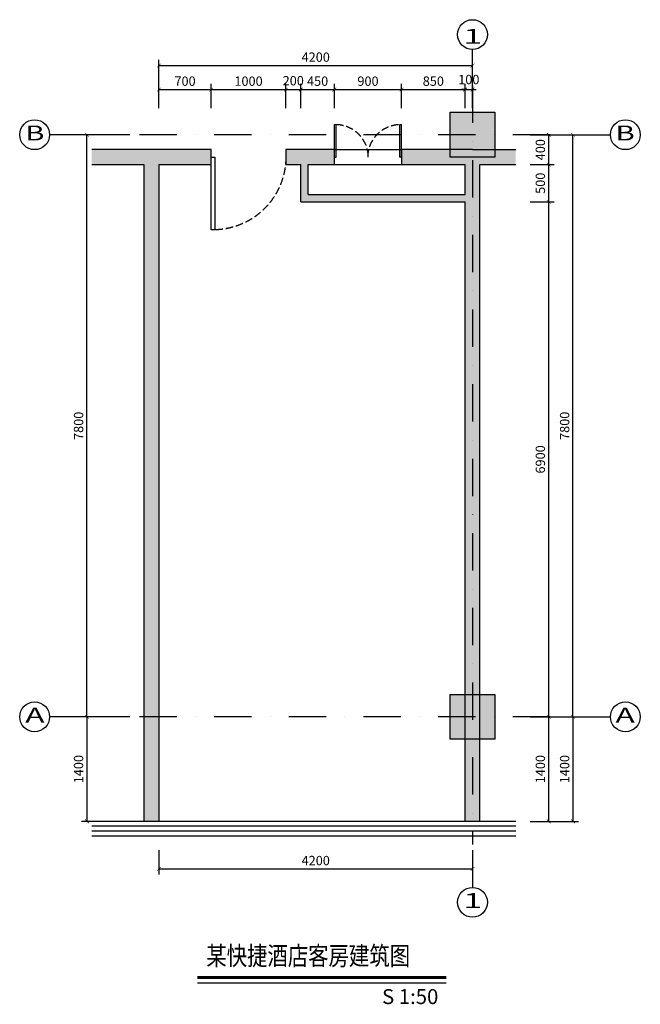
# Model space of a CAD drawing. Units: millimetres. Extents: x 75230 to 90873, y 31046 to 44239.
# Drawn here: x 75230 to 83540, y 31046 to 44239 of the extents above; entities that cross this region are included whole.
import ezdxf
from ezdxf.enums import TextEntityAlignment as Align

# ---------------------------------------------------------------- set-up
doc = ezdxf.new("R2010")
doc.units = ezdxf.units.MM
doc.header["$PDMODE"] = 1
doc.linetypes.add('DASH', pattern=[0.35, 0.25, -0.1])
doc.linetypes.add('DASHDOT', pattern=[1, 0.5, -0.25, 0, -0.25])
doc.layers.get('Defpoints').update_dxf_attribs({"color": 5})
for name, color, linetype in [('00-axis轴号', 1, 'Continuous'), ('00-dote轴线', 8, 'Continuous'), ('00-pim-text尺寸标注', 7, 'Continuous'), ('00-windows窗', 3, 'Continuous'), ('AR-墙体填充', 175, 'Continuous'), ('FF-平面符号', 11, 'Continuous'), ('FF-平面门', 13, 'Continuous'), ('WALL', 2, 'Continuous'), ('柱', 2, 'Continuous'), ('柱涂实', 251, 'Continuous')]:
    doc.layers.add(name, color=color, linetype=linetype)
doc.styles.add('DIM-01', font='romans.shx', dxfattribs={"width": 0.8})
doc.styles.add('图名-01', font='txt')
doc.styles.add('图名-01比例', font='txt')
doc.styles.add('轴号-01', font='complex.shx', dxfattribs={"height": 4})
doc.dimstyles.new('DIM-50', dxfattribs={"dimscale": 50, "dimtxt": 2.5, "dimasz": 1, "dimexe": 1.5, "dimexo": 2.5, "dimgap": 1, "dimtad": 1, "dimdec": 0, "dimrnd": 5, "dimzin": 12, "dimdsep": 46, "dimtxsty": 'DIM-01', "dimblk": 'ARCHTICK', "dimcen": 0, "dimclrd": 7, "dimclre": 7, "dimclrt": 7, "dimadec": 0, "dimazin": 0, "dimtfac": 1, "dimtdec": 0, "dimtmove": 2, "dimatfit": 3, "dimldrblk": 'DOT', "dimfxl": 0, "dimtolj": 1, "dimtzin": 12, "dimarcsym": 0})

# ---------------------------------------------------------------- blocks, each defined once
blk = doc.blocks.new('_ArchTick')
at = {"color": 0, "linetype": 'ByBlock', "const_width": 0.15}
blk.add_lwpolyline([(-0.5, -0.5), (0.5, 0.5)], dxfattribs=at)
blk = doc.blocks.new('*D1185')
at = {"layer": '00-pim-text尺寸标注', "color": 7, "lineweight": -2}
for p, q in [((76381, 42697), (76056, 42697)), ((76131, 34897), (76131, 42697)), ((76381, 34897), (76056, 34897))]:
    blk.add_line(p, q, dxfattribs=at)
at = {"layer": 'Defpoints', "color": 0}
for p in [(76131, 42697), (76961, 42697), (76961, 34897)]:
    blk.add_point(p, dxfattribs=at)
at = {"layer": '00-pim-text尺寸标注', "color": 7, "lineweight": -2, "xscale": 50, "yscale": 50, "zscale": 50}
for p, rotation in [((76131, 42697), 90), ((76131, 34897), 270)]:
    blk.add_blockref('_ArchTick', p, dxfattribs=dict(at, rotation=rotation))
at = {"layer": '00-pim-text尺寸标注', "color": 7, "insert": (76018, 38797), "char_height": 125, "attachment_point": 5, "rotation": 90, "style": 'DIM-01'}
blk.add_mtext('\\A1;7800', dxfattribs=at)
blk = doc.blocks.new('_DOT')
at = {"color": 0, "linetype": 'ByBlock'}
blk.add_line((-0.5, 0), (-1, 0), dxfattribs=at)
at = {"color": 0, "linetype": 'ByBlock', "const_width": 0.5}
blk.add_lwpolyline([(-0.25, 0, 1), (0.25, 0, 1)], format="xyb", close=True, dxfattribs=at)
blk = doc.blocks.new('*D1186')
at = {"layer": '00-pim-text尺寸标注', "color": 7, "lineweight": -2}
for p, q in [((76381, 34897), (76056, 34897)), ((76131, 34897), (76131, 33497)), ((76381, 33497), (76056, 33497))]:
    blk.add_line(p, q, dxfattribs=at)
at = {"layer": 'Defpoints', "color": 0}
for p in [(76961, 34897), (76131, 33497), (76961, 33497)]:
    blk.add_point(p, dxfattribs=at)
at = {"layer": '00-pim-text尺寸标注', "color": 7, "lineweight": -2, "xscale": 50, "yscale": 50, "zscale": 50}
for p, rotation in [((76131, 34897), 90), ((76131, 33497), 270)]:
    blk.add_blockref('_ArchTick', p, dxfattribs=dict(at, rotation=rotation))
at = {"layer": '00-pim-text尺寸标注', "color": 7, "insert": (76018, 34197), "char_height": 125, "attachment_point": 5, "rotation": 90, "style": 'DIM-01'}
blk.add_mtext('\\A1;1400', dxfattribs=at)
blk = doc.blocks.new('*D1187')
at = {"layer": '00-pim-text尺寸标注', "color": 7, "lineweight": -2}
for p, q in [((77094, 33110), (77094, 32785)), ((81294, 33110), (81294, 32785)), ((77094, 32860), (81294, 32860))]:
    blk.add_line(p, q, dxfattribs=at)
at = {"layer": 'Defpoints', "color": 0}
for p in [(77094, 33294), (81294, 33294), (81294, 32860)]:
    blk.add_point(p, dxfattribs=at)
at = {"layer": '00-pim-text尺寸标注', "color": 7, "lineweight": -2, "xscale": 50, "yscale": 50, "zscale": 50, "rotation": 180}
blk.add_blockref('_ArchTick', (77094, 32860), dxfattribs=at)
at = {"layer": '00-pim-text尺寸标注', "color": 7, "lineweight": -2, "xscale": 50, "yscale": 50, "zscale": 50}
blk.add_blockref('_ArchTick', (81294, 32860), dxfattribs=at)
at = {"layer": '00-pim-text尺寸标注', "color": 7, "insert": (79194, 32972), "char_height": 125, "attachment_point": 5, "style": 'DIM-01'}
blk.add_mtext('\\A1;4200', dxfattribs=at)
blk = doc.blocks.new('*D1206')
at = {"layer": '00-pim-text尺寸标注', "color": 7, "lineweight": -2}
for p, q in [((82064, 34897), (82389, 34897)), ((82314, 33497), (82314, 34897)), ((82064, 33497), (82389, 33497))]:
    blk.add_line(p, q, dxfattribs=at)
at = {"layer": 'Defpoints', "color": 0}
for p in [(81834, 34897), (82314, 34897), (81834, 33497)]:
    blk.add_point(p, dxfattribs=at)
at = {"layer": '00-pim-text尺寸标注', "color": 7, "lineweight": -2, "xscale": 50, "yscale": 50, "zscale": 50}
for p, rotation in [((82314, 34897), 90), ((82314, 33497), 270)]:
    blk.add_blockref('_ArchTick', p, dxfattribs=dict(at, rotation=rotation))
at = {"layer": '00-pim-text尺寸标注', "color": 7, "insert": (82202, 34197), "char_height": 125, "attachment_point": 5, "rotation": 90, "style": 'DIM-01'}
blk.add_mtext('\\A1;1400', dxfattribs=at)
blk = doc.blocks.new('*D1207')
at = {"layer": '00-pim-text尺寸标注', "color": 7, "lineweight": -2}
for p, q in [((82064, 41797), (82389, 41797)), ((82314, 34897), (82314, 41797)), ((82064, 34897), (82389, 34897))]:
    blk.add_line(p, q, dxfattribs=at)
at = {"layer": 'Defpoints', "color": 0}
for p in [(81834, 41797), (82314, 41797), (81834, 34897)]:
    blk.add_point(p, dxfattribs=at)
at = {"layer": '00-pim-text尺寸标注', "color": 7, "lineweight": -2, "xscale": 50, "yscale": 50, "zscale": 50}
for p, rotation in [((82314, 41797), 90), ((82314, 34897), 270)]:
    blk.add_blockref('_ArchTick', p, dxfattribs=dict(at, rotation=rotation))
at = {"layer": '00-pim-text尺寸标注', "color": 7, "insert": (82202, 38347), "char_height": 125, "attachment_point": 5, "rotation": 90, "style": 'DIM-01'}
blk.add_mtext('\\A1;6900', dxfattribs=at)
blk = doc.blocks.new('*D1208')
at = {"layer": '00-pim-text尺寸标注', "color": 7, "lineweight": -2}
for p, q in [((82064, 42697), (82389, 42697)), ((82314, 42297), (82314, 42697)), ((82064, 42297), (82389, 42297))]:
    blk.add_line(p, q, dxfattribs=at)
at = {"layer": 'Defpoints', "color": 0}
for p in [(81834, 42697), (82314, 42697), (81834, 42297)]:
    blk.add_point(p, dxfattribs=at)
at = {"layer": '00-pim-text尺寸标注', "color": 7, "lineweight": -2, "xscale": 50, "yscale": 50, "zscale": 50}
for p, rotation in [((82314, 42697), 90), ((82314, 42297), 270)]:
    blk.add_blockref('_ArchTick', p, dxfattribs=dict(at, rotation=rotation))
at = {"layer": '00-pim-text尺寸标注', "color": 7, "insert": (82202, 42497), "char_height": 125, "attachment_point": 5, "rotation": 90, "style": 'DIM-01'}
blk.add_mtext('\\A1;400', dxfattribs=at)
blk = doc.blocks.new('*D1209')
at = {"layer": '00-pim-text尺寸标注', "color": 7, "lineweight": -2}
for p, q in [((82389, 42697), (82714, 42697)), ((82639, 34897), (82639, 42697)), ((82389, 34897), (82714, 34897))]:
    blk.add_line(p, q, dxfattribs=at)
at = {"layer": 'Defpoints', "color": 0}
for p in [(81809, 42697), (82639, 42697), (81809, 34897)]:
    blk.add_point(p, dxfattribs=at)
at = {"layer": '00-pim-text尺寸标注', "color": 7, "lineweight": -2, "xscale": 50, "yscale": 50, "zscale": 50}
for p, rotation in [((82639, 42697), 90), ((82639, 34897), 270)]:
    blk.add_blockref('_ArchTick', p, dxfattribs=dict(at, rotation=rotation))
at = {"layer": '00-pim-text尺寸标注', "color": 7, "insert": (82527, 38797), "char_height": 125, "attachment_point": 5, "rotation": 90, "style": 'DIM-01'}
blk.add_mtext('\\A1;7800', dxfattribs=at)
blk = doc.blocks.new('*D1210')
at = {"layer": '00-pim-text尺寸标注', "color": 7, "lineweight": -2}
for p, q in [((82389, 34897), (82714, 34897)), ((82639, 34897), (82639, 33497)), ((82389, 33497), (82714, 33497))]:
    blk.add_line(p, q, dxfattribs=at)
at = {"layer": 'Defpoints', "color": 0}
for p in [(81809, 34897), (81809, 33497), (82639, 33497)]:
    blk.add_point(p, dxfattribs=at)
at = {"layer": '00-pim-text尺寸标注', "color": 7, "lineweight": -2, "xscale": 50, "yscale": 50, "zscale": 50}
for p, rotation in [((82639, 34897), 90), ((82639, 33497), 270)]:
    blk.add_blockref('_ArchTick', p, dxfattribs=dict(at, rotation=rotation))
at = {"layer": '00-pim-text尺寸标注', "color": 7, "insert": (82527, 34197), "char_height": 125, "attachment_point": 5, "rotation": 90, "style": 'DIM-01'}
blk.add_mtext('\\A1;1400', dxfattribs=at)
blk = doc.blocks.new('*D1205')
at = {"layer": '00-pim-text尺寸标注', "color": 7, "lineweight": -2}
for p, q in [((82064, 42297), (82389, 42297)), ((82314, 41797), (82314, 42297)), ((82064, 41797), (82389, 41797))]:
    blk.add_line(p, q, dxfattribs=at)
at = {"layer": 'Defpoints', "color": 0}
for p in [(81834, 42297), (82314, 42297), (81834, 41797)]:
    blk.add_point(p, dxfattribs=at)
at = {"layer": '00-pim-text尺寸标注', "color": 7, "lineweight": -2, "xscale": 50, "yscale": 50, "zscale": 50}
for p, rotation in [((82314, 42297), 90), ((82314, 41797), 270)]:
    blk.add_blockref('_ArchTick', p, dxfattribs=dict(at, rotation=rotation))
at = {"layer": '00-pim-text尺寸标注', "color": 7, "insert": (82202, 42047), "char_height": 125, "attachment_point": 5, "rotation": 90, "style": 'DIM-01'}
blk.add_mtext('\\A1;500', dxfattribs=at)
blk = doc.blocks.new('*D1212')
at = {"layer": '00-pim-text尺寸标注', "color": 7, "lineweight": -2}
for p, q in [((77094, 43052), (77094, 43377)), ((77094, 43302), (77794, 43302)), ((77794, 43052), (77794, 43377))]:
    blk.add_line(p, q, dxfattribs=at)
at = {"layer": 'Defpoints', "color": 0}
for p in [(77794, 43302), (77094, 42895), (77794, 42895)]:
    blk.add_point(p, dxfattribs=at)
at = {"layer": '00-pim-text尺寸标注', "color": 7, "lineweight": -2, "xscale": 50, "yscale": 50, "zscale": 50, "rotation": 180}
blk.add_blockref('_ArchTick', (77094, 43302), dxfattribs=at)
at = {"layer": '00-pim-text尺寸标注', "color": 7, "lineweight": -2, "xscale": 50, "yscale": 50, "zscale": 50}
blk.add_blockref('_ArchTick', (77794, 43302), dxfattribs=at)
at = {"layer": '00-pim-text尺寸标注', "color": 7, "insert": (77444, 43415), "char_height": 125, "attachment_point": 5, "style": 'DIM-01'}
blk.add_mtext('\\A1;700', dxfattribs=at)
blk = doc.blocks.new('*D1213')
at = {"layer": '00-pim-text尺寸标注', "color": 7, "lineweight": -2}
for p, q in [((77794, 43052), (77794, 43377)), ((77794, 43302), (78794, 43302)), ((78794, 43052), (78794, 43377))]:
    blk.add_line(p, q, dxfattribs=at)
at = {"layer": 'Defpoints', "color": 0}
for p in [(78794, 43302), (77794, 42895), (78794, 42895)]:
    blk.add_point(p, dxfattribs=at)
at = {"layer": '00-pim-text尺寸标注', "color": 7, "lineweight": -2, "xscale": 50, "yscale": 50, "zscale": 50, "rotation": 180}
blk.add_blockref('_ArchTick', (77794, 43302), dxfattribs=at)
at = {"layer": '00-pim-text尺寸标注', "color": 7, "lineweight": -2, "xscale": 50, "yscale": 50, "zscale": 50}
blk.add_blockref('_ArchTick', (78794, 43302), dxfattribs=at)
at = {"layer": '00-pim-text尺寸标注', "color": 7, "insert": (78294, 43415), "char_height": 125, "attachment_point": 5, "style": 'DIM-01'}
blk.add_mtext('\\A1;1000', dxfattribs=at)
blk = doc.blocks.new('*D1214')
at = {"layer": '00-pim-text尺寸标注', "color": 7, "lineweight": -2}
for p, q in [((78794, 43052), (78794, 43377)), ((78794, 43302), (78993, 43302)), ((78993, 43052), (78993, 43377))]:
    blk.add_line(p, q, dxfattribs=at)
at = {"layer": 'Defpoints', "color": 0}
for p in [(78993, 43302), (78794, 42895), (78993, 42895)]:
    blk.add_point(p, dxfattribs=at)
at = {"layer": '00-pim-text尺寸标注', "color": 7, "lineweight": -2, "xscale": 50, "yscale": 50, "zscale": 50, "rotation": 180}
blk.add_blockref('_ArchTick', (78794, 43302), dxfattribs=at)
at = {"layer": '00-pim-text尺寸标注', "color": 7, "lineweight": -2, "xscale": 50, "yscale": 50, "zscale": 50}
blk.add_blockref('_ArchTick', (78993, 43302), dxfattribs=at)
at = {"layer": '00-pim-text尺寸标注', "color": 7, "insert": (78893, 43421), "char_height": 125, "attachment_point": 5, "style": 'DIM-01'}
blk.add_mtext('\\A1;200', dxfattribs=at)
blk = doc.blocks.new('*D1215')
at = {"layer": '00-pim-text尺寸标注', "color": 7, "lineweight": -2}
for p, q in [((78993, 43052), (78993, 43377)), ((78993, 43302), (79444, 43302)), ((79444, 43052), (79444, 43377))]:
    blk.add_line(p, q, dxfattribs=at)
at = {"layer": 'Defpoints', "color": 0}
for p in [(79444, 43302), (78993, 42895), (79444, 42895)]:
    blk.add_point(p, dxfattribs=at)
at = {"layer": '00-pim-text尺寸标注', "color": 7, "lineweight": -2, "xscale": 50, "yscale": 50, "zscale": 50, "rotation": 180}
blk.add_blockref('_ArchTick', (78993, 43302), dxfattribs=at)
at = {"layer": '00-pim-text尺寸标注', "color": 7, "lineweight": -2, "xscale": 50, "yscale": 50, "zscale": 50}
blk.add_blockref('_ArchTick', (79444, 43302), dxfattribs=at)
at = {"layer": '00-pim-text尺寸标注', "color": 7, "insert": (79219, 43415), "char_height": 125, "attachment_point": 5, "style": 'DIM-01'}
blk.add_mtext('\\A1;450', dxfattribs=at)
blk = doc.blocks.new('*D1216')
at = {"layer": '00-pim-text尺寸标注', "color": 7, "lineweight": -2}
for p, q in [((81194, 43302), (81144, 43302)), ((81194, 43052), (81194, 43377)), ((81194, 43302), (81294, 43302)), ((81294, 43052), (81294, 43377)), ((81294, 43302), (81344, 43302))]:
    blk.add_line(p, q, dxfattribs=at)
at = {"layer": 'Defpoints', "color": 0}
for p in [(81294, 43302), (81194, 42495), (81294, 42495)]:
    blk.add_point(p, dxfattribs=at)
at = {"layer": '00-pim-text尺寸标注', "color": 7, "lineweight": -2, "xscale": 50, "yscale": 50, "zscale": 50}
blk.add_blockref('_ArchTick', (81194, 43302), dxfattribs=at)
at = {"layer": '00-pim-text尺寸标注', "color": 7, "lineweight": -2, "xscale": 50, "yscale": 50, "zscale": 50, "rotation": 180}
blk.add_blockref('_ArchTick', (81294, 43302), dxfattribs=at)
at = {"layer": '00-pim-text尺寸标注', "color": 7, "insert": (81244, 43437), "char_height": 125, "attachment_point": 5, "style": 'DIM-01'}
blk.add_mtext('\\A1;100', dxfattribs=at)
blk = doc.blocks.new('*D1217')
at = {"layer": '00-pim-text尺寸标注', "color": 7, "lineweight": -2}
for p, q in [((79444, 43052), (79444, 43377)), ((79444, 43302), (80344, 43302)), ((80344, 43052), (80344, 43377))]:
    blk.add_line(p, q, dxfattribs=at)
at = {"layer": 'Defpoints', "color": 0}
for p in [(80344, 43302), (79444, 42895), (80344, 42895)]:
    blk.add_point(p, dxfattribs=at)
at = {"layer": '00-pim-text尺寸标注', "color": 7, "lineweight": -2, "xscale": 50, "yscale": 50, "zscale": 50, "rotation": 180}
blk.add_blockref('_ArchTick', (79444, 43302), dxfattribs=at)
at = {"layer": '00-pim-text尺寸标注', "color": 7, "lineweight": -2, "xscale": 50, "yscale": 50, "zscale": 50}
blk.add_blockref('_ArchTick', (80344, 43302), dxfattribs=at)
at = {"layer": '00-pim-text尺寸标注', "color": 7, "insert": (79894, 43415), "char_height": 125, "attachment_point": 5, "style": 'DIM-01'}
blk.add_mtext('\\A1;900', dxfattribs=at)
blk = doc.blocks.new('*D1218')
at = {"layer": '00-pim-text尺寸标注', "color": 7, "lineweight": -2}
for p, q in [((80344, 43052), (80344, 43377)), ((80344, 43302), (81194, 43302)), ((81194, 43052), (81194, 43377))]:
    blk.add_line(p, q, dxfattribs=at)
at = {"layer": 'Defpoints', "color": 0}
for p in [(81194, 43302), (80344, 42895), (81194, 42895)]:
    blk.add_point(p, dxfattribs=at)
at = {"layer": '00-pim-text尺寸标注', "color": 7, "lineweight": -2, "xscale": 50, "yscale": 50, "zscale": 50, "rotation": 180}
blk.add_blockref('_ArchTick', (80344, 43302), dxfattribs=at)
at = {"layer": '00-pim-text尺寸标注', "color": 7, "lineweight": -2, "xscale": 50, "yscale": 50, "zscale": 50}
blk.add_blockref('_ArchTick', (81194, 43302), dxfattribs=at)
at = {"layer": '00-pim-text尺寸标注', "color": 7, "insert": (80769, 43415), "char_height": 125, "attachment_point": 5, "style": 'DIM-01'}
blk.add_mtext('\\A1;850', dxfattribs=at)
blk = doc.blocks.new('*D1219')
at = {"layer": '00-pim-text尺寸标注', "color": 7, "lineweight": -2}
for p, q in [((77094, 43374), (77094, 43699)), ((81294, 43374), (81294, 43699)), ((77094, 43624), (81294, 43624))]:
    blk.add_line(p, q, dxfattribs=at)
at = {"layer": 'Defpoints', "color": 0}
for p in [(81294, 43624), (77094, 42895), (81294, 42722)]:
    blk.add_point(p, dxfattribs=at)
at = {"layer": '00-pim-text尺寸标注', "color": 7, "lineweight": -2, "xscale": 50, "yscale": 50, "zscale": 50, "rotation": 180}
blk.add_blockref('_ArchTick', (77094, 43624), dxfattribs=at)
at = {"layer": '00-pim-text尺寸标注', "color": 7, "lineweight": -2, "xscale": 50, "yscale": 50, "zscale": 50}
blk.add_blockref('_ArchTick', (81294, 43624), dxfattribs=at)
at = {"layer": '00-pim-text尺寸标注', "color": 7, "insert": (79194, 43737), "char_height": 125, "attachment_point": 5, "style": 'DIM-01'}
blk.add_mtext('\\A1;4200', dxfattribs=at)

msp = doc.modelspace()

# ---------------------------------------------------------------- hatches: boundary and pattern name
at = {"layer": 'AR-墙体填充'}
h = msp.add_hatch(dxfattribs=at)
h.set_pattern_fill('钢筋混凝土', color=8, scale=0.2, style=0, pattern_type=2)
h.set_pattern_definition([(45, (76193.62, 33535.69), (-37.61808, 37.61808), []), (50, (76193.62, 33497.49), (143.452, -12.5504), [15, -165]), (355, (76193.62, 33497.49), (-27.7503, 150.4384), [12, -132]), (100.4514, (76205.57, 33496.44), (115.7019, 137.8879), [12.748, -140.2284]), (46.1842, (76193.62, 33537.49), (213.4482, -33.1038), [22.5, -247.5]), (96.6356, (76211.4, 33534.73), (186.9325, 194.8236), [19.122, -210.3426]), (351.1842, (76193.62, 33537.5), (186.9324, 194.8237), [18, -198]), (21, (76213.62, 33527.49), (119.3814, -80.5238), [15, -165]), (326, (76213.62, 33527.49), (48.663, 145.03), [12, -132]), (71.4514, (76223.57, 33520.78), (168.0445, 64.5061), [12.748, -140.2284]), (37.5, (76193.62, 33497.49), (2.43197, 66.57877), [0, -130.4, 0, -134, 0, -132.5]), (7.5, (76193.62, 33497.49), (52.6139, 78.88234), [0, -76.4, 0, -127.4, 0, -50.5]), (327.5, (76149.02, 33497.49), (106.7645, -4.51097), [0, -50, 0, -156, 0, -207]), (317.5, (76129.02, 33497.49), (116.6372, 20.021), [0, -65, 0, -103.6, 0, -147])])
h.paths.add_polyline_path([(77093.6, 42297.5), (77793.6, 42297.5), (77793.6, 42397.5), (77793.6, 42497.5), (76993.6, 42497.5), (76193.6, 42497.5), (76193.6, 42297.5), (76893.6, 42297.5), (76893.6, 34897.5), (77093.6, 34897.5)])
h.paths.add_polyline_path([(81293.6, 42397.5), (80993.6, 42397.5), (80993.6, 42497.5), (80344, 42497.5), (80344, 42297.5), (81193.6, 42297.5), (81193.6, 41897.5), (79093.1, 41897.5), (79093.1, 42297.5), (79444, 42297.5), (79444, 42497.5), (79093.1, 42497.5), (78793.6, 42497.5), (78793.6, 42297.5), (78993.1, 42297.5), (78993.1, 41797.5), (81193.6, 41797.5), (81193.6, 35197.5), (81293.6, 35197.5)])
h.paths.add_polyline_path([(81873.6, 42497.5), (81593.6, 42497.5), (81593.6, 42397.5), (81293.6, 42397.5), (81293.6, 35197.5), (81393.6, 35197.5), (81393.6, 42297.5), (81873.6, 42297.5)])
h.paths.add_polyline_path([(81393.6, 34597.5), (81293.6, 34597.5), (81293.6, 33497.5), (81393.6, 33497.5)])
h.paths.add_polyline_path([(81293.6, 34597.5), (81193.6, 34597.5), (81193.6, 33497.5), (81293.6, 33497.5)])
h.paths.add_polyline_path([(77093.6, 34897.5), (76893.6, 34897.5), (76893.6, 33497.5), (77093.6, 33497.5)])

# ---------------------------------------------------------------- linework, layer by layer
at = {"layer": '00-axis轴号'}
for p, q in [((81293.6, 43341.6), (81293.6, 43838.6)), ((76705.8, 42697.5), (75629.8, 42697.5)), ((82064.4, 42697.5), (83140.4, 42697.5)), ((76705.8, 34897.5), (75629.8, 34897.5)), ((82064.4, 34897.5), (83140.4, 34897.5)), ((81293.6, 33109.6), (81293.6, 32612.7))]:
    msp.add_line(p, q, dxfattribs=at)
for centre in [(81293.6, 44038.6), (75429.8, 42697.5), (83340.4, 42697.5), (75429.8, 34897.5), (83340.4, 34897.5), (81293.6, 32412.7)]:
    msp.add_circle(centre, 200, dxfattribs=at)
at = {"layer": '00-dote轴线', "linetype": 'DASHDOT', "ltscale": 1000}
for p, q in [((81293.6, 43357.1), (81293.6, 33186.5)), ((82333.6, 42697.5), (76023.6, 42697.5)), ((82333.6, 34897.5), (76023.6, 34897.5))]:
    msp.add_line(p, q, dxfattribs=at)
at = {"layer": '00-windows窗'}
for p, q in [((81873.6, 33497.5), (76193.6, 33497.5)), ((81873.6, 33430.8), (76193.6, 33430.8)), ((81873.6, 33364.2), (76193.6, 33364.2)), ((81873.6, 33297.5), (76193.6, 33297.5))]:
    msp.add_line(p, q, dxfattribs=at)
at = {"layer": 'FF-平面符号'}
msp.add_line((77610.1, 31334.7), (80940.9, 31334.7), dxfattribs=at)
at = {"layer": 'FF-平面符号', "const_width": 40}
msp.add_lwpolyline([(77610.1, 31404.7), (80940.9, 31404.7)], dxfattribs=at)
at = {"layer": 'FF-平面门', "extrusion": (0, 0, -1)}
for p, q in [((79444, 42397.5), (79444, 42836.2)), ((79466.5, 42397.5), (79466.5, 42836.2)), ((80321.5, 42397.5), (80321.5, 42836.2)), ((80321.5, 42836.2), (80344, 42836.2)), ((80344, 42397.5), (80344, 42836.2)), ((79444, 42397.5), (79466.5, 42397.5)), ((80344, 42397.5), (80321.5, 42397.5))]:
    msp.add_line(p, q, dxfattribs=at)
at = {"layer": 'FF-平面门', "color": 251, "linetype": 'DASH', "lineweight": 13, "ltscale": 40, "extrusion": (0, 0, -1)}
msp.add_line((79466.5, 42836.2), (79444, 42836.2), dxfattribs=at)
at = {"layer": 'FF-平面门'}
msp.add_lwpolyline([(77793.6, 42397.5), (77843.6, 42397.5), (77843.6, 41422.5), (77793.6, 41422.5)], close=True, dxfattribs=at)
at = {"layer": 'FF-平面门', "color": 251, "linetype": 'DASH', "ltscale": 400, "extrusion": (0, 0, -1)}
for centre, radius, start, end in [((-79455.3, 42397.5), 438.8, 91.46928, 180), ((-80332.8, 42397.5), 438.8, 360, 88.53072), ((-77818.6, 42397.5), 975, 180, 268.53072)]:
    msp.add_arc(centre, radius, start, end, dxfattribs=at)
at = {"layer": 'WALL'}
for p, q in [((76993.6, 42497.5), (76193.6, 42497.5)), ((77793.6, 42497.5), (76993.6, 42497.5)), ((77793.6, 42297.5), (77793.6, 42497.5)), ((79093.1, 42497.5), (78793.6, 42497.5)), ((78793.6, 42497.5), (78793.6, 42297.5)), ((79444, 42497.5), (79093.1, 42497.5)), ((79444, 42297.5), (79444, 42497.5)), ((81293.6, 42497.5), (80344, 42497.5)), ((80344, 42497.5), (80344, 42297.5)), ((81293.6, 42497.5), (81873.6, 42497.5)), ((76193.6, 42297.5), (76893.6, 42297.5)), ((76893.6, 42297.5), (76893.6, 33497.5)), ((77093.6, 42297.5), (77093.6, 33497.5)), ((77093.6, 42297.5), (77793.6, 42297.5)), ((78793.6, 42297.5), (78993.1, 42297.5)), ((78993.1, 41797.5), (78993.1, 42297.5)), ((79093.1, 42297.5), (79444, 42297.5)), ((79093.1, 41897.5), (79093.1, 42297.5)), ((80344, 42297.5), (81193.6, 42297.5)), ((81193.6, 41897.5), (81193.6, 42297.5)), ((81393.6, 33497.5), (81393.6, 42297.5)), ((81393.6, 42297.5), (81873.6, 42297.5)), ((79093.1, 41897.5), (81193.6, 41897.5)), ((78993.1, 41797.5), (81193.6, 41797.5)), ((81193.6, 33497.5), (81193.6, 41797.5))]:
    msp.add_line(p, q, dxfattribs=at)
at = {"layer": 'WALL', "color": 8}
for p, q in [((79444, 42497.5), (80344, 42497.5)), ((79444, 42297.5), (80344, 42297.5))]:
    msp.add_line(p, q, dxfattribs=at)
at = {"layer": '柱', "color": 2}
for points in [[(81593.6, 42397.5), (80993.6, 42397.5), (80993.6, 42997.5), (81593.6, 42997.5)], [(81593.6, 34597.5), (80993.6, 34597.5), (80993.6, 35197.5), (81593.6, 35197.5)]]:
    msp.add_lwpolyline(points, close=True, dxfattribs=at)
at = {"layer": '柱涂实'}
for points in [[(81593.6, 42997.5), (81593.6, 42397.5), (80993.6, 42997.5), (80993.6, 42397.5)], [(81593.6, 35197.5), (81593.6, 34597.5), (80993.6, 35197.5), (80993.6, 34597.5)]]:
    msp.add_solid(points, dxfattribs=at)

# ---------------------------------------------------------------- texts
at = {"layer": '00-axis轴号', "color": 7, "style": '轴号-01'}
for s, width, p, p2 in [('1', 3, (81168.1, 43915.6), (81425.2, 43915.6)), ('B', 1.588235, (75304.3, 42620.5), (75561.4, 42620.5)), ('B', 1.588235, (83208.8, 42620.5), (83465.9, 42620.5)), ('A', 1.5, (75304.3, 34820.5), (75561.4, 34820.5)), ('A', 1.5, (83208.8, 34820.5), (83465.9, 34820.5)), ('1', 3, (81168.1, 32335.6), (81425.2, 32335.6))]:
    msp.add_text(s, height=200, dxfattribs=dict(at, width=width)).set_placement(p, p2, align=Align.FIT)
at = {"layer": 'FF-平面符号', "color": 7, "style": '图名-01', "width": 0.8}
msp.add_text('某快捷酒店客房建筑图', height=250, dxfattribs=at).set_placement((77728.8, 31570.9))
at = {"layer": 'FF-平面符号', "color": 7, "style": '图名-01比例'}
msp.add_text('S 1:50', height=200, dxfattribs=at).set_placement((80082.3, 31049.5))

# ---------------------------------------------------------------- dimensions: what is measured, and where the dimension line sits
at = {"layer": '00-pim-text尺寸标注'}
for base, p1, p2, picture, middle in [((81293.6, 43624.4), (77093.6, 42895.5), (81293.6, 42721.8), '*D1219', (79193.6, 43736.9)), ((77793.6, 43302.3), (77093.6, 42895.5), (77793.6, 42895.5), '*D1212', (77443.6, 43414.8)), ((78793.6, 43302.3), (77793.6, 42895.5), (78793.6, 42895.5), '*D1213', (78293.6, 43414.8)), ((79444, 43302.3), (78993.1, 42895.5), (79444, 42895.5), '*D1215', (79218.6, 43414.8)), ((80344, 43302.3), (79444, 42895.5), (80344, 42895.5), '*D1217', (79894, 43414.8)), ((81193.6, 43302.3), (80344, 42895.5), (81193.6, 42895.5), '*D1218', (80768.8, 43414.8)), ((81293.6, 32859.6), (77093.6, 33293.9), (81293.6, 33293.9), '*D1187', (79193.6, 32972.1))]:
    dim = msp.add_linear_dim(base=base, p1=p1, p2=p2, dimstyle='DIM-50', dxfattribs=at)
    dim.commit()
    dim.dimension.update_dxf_attribs({"geometry": picture, "text_midpoint": middle})
for base, p1, p2, picture, middle in [((78993.1427, 43302.3004), (78793.598, 42895.4552), (78993.1427, 42895.4552), '*D1214', (78893.3704, 43421.4754)), ((81293.6, 43302.3), (81193.6, 42495.5), (81293.6, 42495.5), '*D1216', (81243.6, 43436.8))]:
    dim = msp.add_linear_dim(base=base, p1=p1, p2=p2, dimstyle='DIM-50', dxfattribs=at)
    dim.commit()
    dim.dimension.update_dxf_attribs({"geometry": picture, "text_midpoint": middle, "dimtype": 160})
for base, p1, p2, picture, middle in [((76130.8, 42697.5), (76960.8, 34897.5), (76960.8, 42697.5), '*D1185', (76018.3, 38797.5)), ((82639.4, 42697.5), (81809.4, 34897.5), (81809.4, 42697.5), '*D1209', (82526.9, 38797.5)), ((82314.4, 42697.5), (81834.4, 42297.5), (81834.4, 42697.5), '*D1208', (82201.9, 42497.5)), ((82314.4, 42297.5), (81834.4, 41797.5), (81834.4, 42297.5), '*D1205', (82201.9, 42047.5)), ((82314.4, 41797.5), (81834.4, 34897.5), (81834.4, 41797.5), '*D1207', (82201.9, 38347.5)), ((76130.8, 33497.5), (76960.8, 34897.5), (76960.8, 33497.5), '*D1186', (76018.3, 34197.5)), ((82639.4, 33497.5), (81809.4, 34897.5), (81809.4, 33497.5), '*D1210', (82526.9, 34197.5)), ((82314.4, 34897.5), (81834.4, 33497.5), (81834.4, 34897.5), '*D1206', (82201.9, 34197.5))]:
    dim = msp.add_linear_dim(base=base, p1=p1, p2=p2, angle=90, dimstyle='DIM-50', dxfattribs=at)
    dim.commit()
    dim.dimension.update_dxf_attribs({"geometry": picture, "text_midpoint": middle})

doc.saveas('drawing.dxf')
